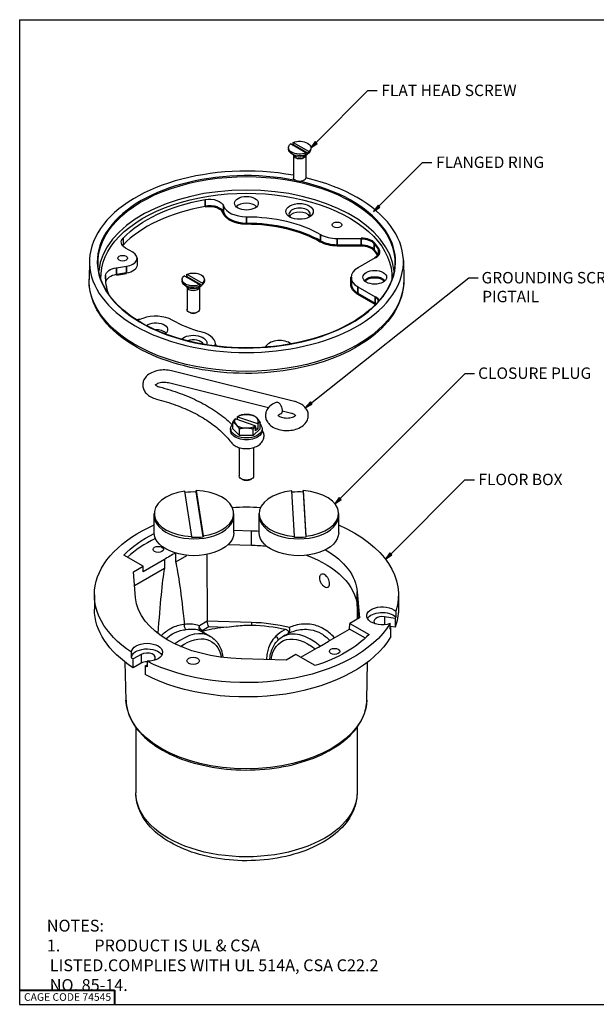
# Paper-space layout 'Sheet 1' of a CAD drawing. Units: inches. Extents: x 0.1 to 16.4, y 0 to 10.4.
# Drawn here: x 0.1 to 6.1, y 0 to 10.4 of the extents above; entities that cross this region are included whole.
import ezdxf

# ---------------------------------------------------------------- set-up
doc = ezdxf.new("R2010")
doc.units = ezdxf.units.IN
doc.header["$MEASUREMENT"] = 0
for name, color, linetype, lineweight in [('Border (ANSI)', 7, 'Continuous', 25), ('Symbol (ANSI)', 7, 'Continuous', 25), ('Visible (ANSI)', 7, 'Continuous', 50), ('Visible Narrow (ANSI)', 7, 'Continuous', 35)]:
    doc.layers.add(name, color=color, linetype=linetype, lineweight=lineweight)
doc.styles.get("Standard").update_dxf_attribs({"font": 'tahoma.ttf'})

psp = doc.layouts.new('Sheet 1')

# ---------------------------------------------------------------- linework, layer by layer
at = {"layer": 'Border (ANSI)'}
for p, q in [((0.064, 10.365), (16.419, 10.365)), ((0.064, 10.365), (0.064, 0.01)), ((0.064, 0.01), (16.419, 0.01))]:
    psp.add_line(p, q, dxfattribs=at)
at = {"layer": 'Border (ANSI)', "lineweight": 40}
for p, q in [((0.064, 0.16), (1.064, 0.16)), ((1.064, 0.16), (1.064, 0.01))]:
    psp.add_line(p, q, dxfattribs=at)
at = {"layer": 'Symbol (ANSI)', "lineweight": 25}
for p, q in [((3.184, 9.074), (3.729, 9.62)), ((3.729, 9.62), (3.828, 9.62)), ((3.173, 9.085), (3.128, 9.019)), ((3.184, 9.074), (3.128, 9.019)), ((3.128, 9.019), (3.194, 9.064)), ((3.194, 9.064), (3.173, 9.085)), ((3.846, 8.404), (4.305, 8.863)), ((4.305, 8.863), (4.404, 8.863)), ((3.836, 8.414), (3.79, 8.348)), ((3.846, 8.404), (3.79, 8.348)), ((3.79, 8.348), (3.857, 8.394)), ((3.857, 8.394), (3.836, 8.414)), ((3.071, 6.285), (4.791, 7.65)), ((4.791, 7.65), (4.889, 7.65)), ((3.439, 5.33), (4.755, 6.646)), ((4.755, 6.646), (4.853, 6.646)), ((3.124, 6.346), (3.071, 6.285)), ((3.133, 6.334), (3.071, 6.285)), ((3.071, 6.285), (3.142, 6.323)), ((3.142, 6.323), (3.124, 6.346)), ((3.97, 4.746), (4.751, 5.527)), ((4.751, 5.527), (4.85, 5.527)), ((3.428, 5.34), (3.383, 5.274)), ((3.439, 5.33), (3.383, 5.274)), ((3.383, 5.274), (3.449, 5.319)), ((3.449, 5.319), (3.428, 5.34)), ((3.96, 4.757), (3.914, 4.691)), ((3.97, 4.746), (3.914, 4.691)), ((3.914, 4.691), (3.98, 4.736)), ((3.98, 4.736), (3.96, 4.757))]:
    psp.add_line(p, q, dxfattribs=at)
at = {"layer": 'Symbol (ANSI)', "linetype": 'Continuous', "lineweight": 25}
for points in [[(3.159, 9.064), (3.194, 9.064), (3.128, 9.019)], [(3.173, 9.085), (3.194, 9.064), (3.159, 9.064)], [(3.821, 8.394), (3.857, 8.394), (3.79, 8.348)], [(3.836, 8.414), (3.857, 8.394), (3.821, 8.394)], [(3.107, 6.327), (3.142, 6.323), (3.071, 6.285)], [(3.124, 6.346), (3.142, 6.323), (3.107, 6.327)], [(3.414, 5.319), (3.449, 5.319), (3.383, 5.274)], [(3.428, 5.34), (3.449, 5.319), (3.414, 5.319)], [(3.945, 4.736), (3.98, 4.736), (3.914, 4.691)], [(3.96, 4.757), (3.98, 4.736), (3.945, 4.736)]]:
    psp.add_solid(points, dxfattribs=at)
at = {"layer": 'Visible (ANSI)', "lineweight": 25}
for p, q in [((2.894, 9.019), (2.894, 9.002)), ((3.078, 8.964), (2.916, 9.058)), ((2.944, 9.057), (2.944, 9.075)), ((2.944, 9.075), (3.106, 8.981)), ((3.101, 8.959), (2.949, 9.047)), ((3.128, 9.019), (3.128, 9.002)), ((2.952, 8.937), (2.919, 8.961)), ((2.945, 8.941), (2.945, 8.703)), ((3.071, 8.937), (3.097, 8.956)), ((3.077, 8.941), (3.077, 8.703)), ((3.078, 8.947), (3.078, 8.964)), ((3.106, 8.981), (3.106, 8.963)), ((2.984, 8.668), (2.976, 8.671)), ((3.038, 8.668), (3.046, 8.671)), ((3.405, 8.065), (3.659, 8.065)), ((1.255, 7.92), (1.178, 7.964)), ((0.799, 7.831), (0.795, 7.634)), ((1.082, 7.756), (1.187, 7.773)), ((1.3, 7.857), (1.3, 7.784)), ((3.805, 7.861), (3.625, 7.757)), ((4.103, 7.831), (4.107, 7.634)), ((1.959, 7.578), (1.796, 7.672)), ((1.824, 7.671), (1.824, 7.688)), ((1.824, 7.688), (1.987, 7.594)), ((1.774, 7.633), (1.774, 7.616)), ((1.832, 7.55), (1.799, 7.574)), ((1.981, 7.573), (1.829, 7.661)), ((1.951, 7.55), (1.978, 7.57)), ((1.959, 7.561), (1.959, 7.578)), ((1.987, 7.594), (1.987, 7.577)), ((2.008, 7.633), (2.008, 7.616)), ((1.826, 7.555), (1.826, 7.317)), ((1.957, 7.555), (1.957, 7.317)), ((3.625, 7.555), (3.805, 7.451)), ((1.864, 7.282), (1.856, 7.285)), ((1.919, 7.282), (1.927, 7.285)), ((2.924, 6.956), (2.908, 6.965)), ((2.654, 6.926), (2.652, 6.921)), ((2.956, 6.351), (1.664, 6.672)), ((2.682, 6.284), (1.632, 6.545)), ((2.924, 6.224), (2.828, 6.248)), ((2.307, 6.064), (2.307, 6.133)), ((2.544, 6.094), (2.334, 6.166)), ((2.356, 6.158), (2.356, 6.189)), ((2.358, 6.19), (2.569, 6.117)), ((2.571, 6.116), (2.571, 6.064)), ((2.595, 6.062), (2.595, 6.131)), ((2.286, 6.063), (2.286, 6.043)), ((2.378, 5.992), (2.307, 6.064)), ((2.378, 5.992), (2.378, 6.061)), ((2.595, 6.062), (2.522, 5.991)), ((2.522, 5.991), (2.522, 6.06)), ((2.546, 6.041), (2.546, 6.092)), ((2.571, 6.064), (2.546, 6.073)), ((2.571, 6.064), (2.546, 6.041)), ((2.617, 6.063), (2.617, 6.043)), ((2.522, 5.991), (2.378, 5.992)), ((2.375, 5.866), (2.375, 5.567)), ((2.527, 5.866), (2.527, 5.567)), ((2.409, 5.529), (2.397, 5.536)), ((2.493, 5.529), (2.505, 5.536)), ((1.877, 4.931), (1.802, 5.408)), ((1.921, 5.414), (1.997, 4.937)), ((1.921, 5.401), (1.921, 5.414)), ((1.997, 4.925), (1.921, 5.401)), ((2.957, 4.932), (2.929, 5.41)), ((3.049, 5.4), (3.049, 5.413)), ((3.049, 5.413), (3.077, 4.934)), ((3.049, 5.4), (3.077, 4.922)), ((1.48, 5.148), (1.48, 5.172)), ((1.48, 4.97), (1.48, 5.148)), ((2.318, 5.148), (2.318, 5.172)), ((2.318, 4.97), (2.318, 5.148)), ((2.584, 5.148), (2.584, 5.172)), ((2.584, 4.97), (2.584, 5.148)), ((3.422, 5.148), (3.422, 5.172)), ((3.422, 4.97), (3.422, 5.148)), ((2.318, 4.995), (2.505, 4.99)), ((1.877, 4.919), (1.877, 4.931)), ((1.997, 4.937), (1.997, 4.925)), ((2.957, 4.92), (2.957, 4.932)), ((3.077, 4.934), (3.077, 4.922)), ((1.364, 4.617), (1.161, 4.735)), ((1.587, 4.687), (1.365, 4.559)), ((1.587, 4.687), (1.587, 4.596)), ((1.708, 4.665), (1.708, 4.755)), ((1.708, 4.665), (1.823, 4.732)), ((2.033, 4.741), (2.039, 4.038)), ((1.263, 4.559), (1.364, 4.617)), ((1.284, 4.286), (1.263, 4.559)), ((1.274, 4.415), (1.587, 4.596)), ((1.365, 4.559), (1.364, 4.617)), ((0.851, 4.317), (0.851, 4.166)), ((3.618, 4.348), (3.64, 4.075)), ((4.051, 4.317), (4.051, 4.166)), ((3.618, 4.197), (3.628, 4.068)), ((4.023, 4.143), (4.023, 4.084)), ((3.64, 4.075), (3.538, 4.016)), ((4.017, 4.068), (3.904, 4.086)), ((4.017, 4.068), (4.017, 3.977)), ((3.315, 3.829), (3.537, 3.957)), ((3.537, 3.957), (3.538, 4.016)), ((3.703, 3.861), (3.537, 3.957)), ((3.538, 4.016), (3.742, 3.898)), ((3.963, 3.955), (3.963, 4.013)), ((4.017, 3.977), (3.963, 3.985)), ((3.963, 3.971), (3.972, 3.97)), ((3.972, 3.879), (3.972, 3.97)), ((2.003, 3.919), (2.072, 3.879)), ((2.86, 3.893), (2.83, 3.876)), ((2.886, 3.907), (2.894, 3.912)), ((3.023, 3.66), (3.195, 3.759)), ((1.241, 3.654), (1.241, 3.713)), ((1.342, 3.69), (1.259, 3.642)), ((1.259, 3.55), (1.259, 3.642)), ((2.87, 3.63), (2.398, 3.643)), ((2.972, 3.689), (2.87, 3.63)), ((3.176, 3.572), (2.972, 3.689)), ((1.184, 3.21), (1.175, 3.609)), ((1.342, 3.598), (1.259, 3.55)), ((1.384, 3.57), (1.405, 3.582)), ((1.384, 3.57), (1.384, 3.478)), ((1.405, 3.618), (1.405, 3.559)), ((3.719, 3.21), (3.727, 3.609)), ((1.287, 2.923), (1.287, 2.233)), ((3.615, 2.923), (3.615, 2.233))]:
    psp.add_line(p, q, dxfattribs=at)
at = {"layer": 'Visible (ANSI)'}
for p, q in [((3.659, 7.992), (3.405, 7.992)), ((1.187, 7.7), (1.082, 7.683)), ((3.553, 7.656), (3.553, 7.583)), ((3.805, 7.377), (3.625, 7.481)), ((2.126, 6.95), (2.126, 6.934))]:
    psp.add_line(p, q, dxfattribs=at)
at = {"layer": 'Visible (ANSI)', "lineweight": 25, "extrusion": (0, 0, -1)}
for centre, major_axis, ratio, start_param, end_param in [((3.011, 9.019), (-0.117, 0), 0.57735, 4.097334, 6.89824), ((3.011, 8.995), (0.109, 0), 0.57735, 4.016681, 4.108961), ((3.011, 9.019), (0.117, 0), 0.57735, 4.097334, 6.89824), ((3.011, 9.002), (-0.117, 0), 0.57735, 4.097334, 6.283185), ((3.011, 8.995), (-0.109, 0), 0.57735, 3.745021, 4.108961), ((3.011, 9.002), (0.117, 0), 0.57735, 0, 0.615055), ((3.011, 8.703), (0.0656, 0), 0.57735, 0, 3.141593), ((2.451, 8.435), (-0.125, 0), 0.57735, 5.497787, 11.780972), ((2.451, 7.656), (1.482, 0), 0.57735, 3.64445, 4.414885), ((2.061, 8.39), (0.152, 0), 0.57735, 4.414885, 6.085663), ((3.011, 8.349), (-0.144, 0), 0.57735, 5.497787, 11.780972), ((2.451, 7.656), (1.104, 0), 0.57735, 4.712389, 5.497787), ((3.405, 8.207), (-0.052, 0), 0.57735, 5.497787, 11.780972), ((1.286, 8.026), (-0.152, 0), 0.57735, 5.497787, 6.786042), ((1.148, 7.857), (-0.052, 0), 0.57735, 5.497787, 11.780972), ((1.148, 7.784), (0.152, 0), 0.57735, 0, 1.308997), ((2.451, 7.656), (-1.482, 0), 0.57735, 6.074251, 6.303927), ((1.121, 7.672), (-0.152, 0), 0.57735, 0.020742, 1.308997), ((1.891, 7.633), (-0.117, 0), 0.57735, 4.097334, 6.89824), ((1.891, 7.633), (0.117, 0), 0.57735, 4.097334, 6.89824), ((3.801, 7.656), (-0.125, 0), 0.57735, 5.497787, 11.780972), ((1.891, 7.616), (-0.117, 0), 0.57735, 4.097334, 6.283185), ((1.891, 7.609), (0.109, 0), 0.57735, 4.016681, 4.108961), ((1.891, 7.609), (-0.109, 0), 0.57735, 3.745021, 4.108961), ((1.891, 7.616), (0.117, 0), 0.57735, 0, 0.615055), ((1.891, 7.317), (0.0656, 0), 0.57735, 0, 3.141593), ((1.276, 7.296), (-0.152, 0), 0.57735, 4.124513, 4.590019), ((1.497, 7.105), (0.125, 0), 0.57735, 3.802742, 6.938386), ((2.451, 7.656), (-1.104, 0), 0.57735, 5.148721, 5.497787), ((1.891, 6.963), (0.144, 0), 0.57735, 3.675286, 6.472271), ((2.793, 6.282), (-0.0219, 0.0618), 0.427695, 0, 3.141593), ((2.451, 6.063), (0.166, 0), 0.57735, 5.767895, 9.940068), ((2.451, 6.043), (0.166, 0), 0.57735, 0, 3.141593), ((2.451, 5.567), (0.076, 0), 0.57735, 0, 3.141593), ((1.899, 5.16), (0.419, 0), 0.57735, 4.482487, 4.765346), ((3.003, 5.16), (0.419, 0), 0.57735, 4.53722, 4.82304), ((2.451, 4.317), (1.6, 0), 0.57735, 4.61964, 4.805138), ((2.451, 4.317), (-1.6, 0), 0.57735, 5.570446, 7.202016), ((2.451, 4.317), (1.168, 0), 0.57735, 4.758331, 4.826679), ((2.451, 4.317), (1.6, 0), 0.57735, 5.364355, 6.472326), ((2.451, 4.317), (1.48, 0), 0.57735, 3.653317, 3.997165), ((1.899, 4.97), (0.419, 0), 0.57735, 0, 3.141593), ((1.899, 5.16), (-0.419, 0), 0.57735, 4.477824, 4.765346), ((3.003, 4.97), (0.419, 0), 0.57735, 0, 3.141593), ((3.003, 5.16), (-0.419, 0), 0.57735, 4.535517, 4.82304), ((1.523, 4.794), (-0.0552, 0), 0.57735, 3.926991, 10.210176), ((2.451, 4.166), (1.168, 0), 0.57735, 4.758331, 4.893803), ((2.451, 4.317), (1.168, 0), 0.57735, 5.505087, 6.237243), ((2.451, 4.166), (1.168, 0), 0.57735, 5.286239, 6.237243), ((2.451, 4.317), (-1.168, 0), 0.57735, 4.758331, 6.237243), ((2.451, 4.166), (-1.6, 0), 0.57735, 5.552815, 6.283185), ((3.881, 4.096), (-0.164, 0), 0.57735, 4.190403, 8.899567), ((2.451, 4.166), (1.6, 0), 0.57735, 0, 0.206772), ((2.055, 4.016), (-0.0102, 0.0401), 0.300875, 3.84228, 5.395624), ((3.881, 4.037), (-0.164, 0), 0.57735, 0.315653, 2.616381), ((2.451, 4.258), (1.6, 0), 0.57735, 0.18914, 0.206772), ((2.451, 4.317), (1.6, 0), 0.57735, 0.334459, 2.283535), ((2.451, 3.341), (1.14, 0), 0.57735, 4.758331, 5.081995), ((2.451, 4.258), (1.6, 0), 0.57735, 0.316827, 0.334459), ((2.451, 4.166), (1.6, 0), 0.57735, 0.316827, 2.301167), ((2.451, 4.317), (-1.48, 0), 0.57735, 3.653317, 4.200665), ((1.405, 3.712), (-0.164, 0), 0.57735, 0.001612, 4.710777), ((1.405, 3.654), (-0.164, 0), 0.57735, 0.001612, 2.82594), ((3.379, 3.722), (-0.0552, 0), 0.57735, 3.926991, 10.210176), ((2.451, 4.258), (-1.6, 0), 0.57735, 5.552815, 5.570446), ((1.891, 3.623), (-0.0656, 0), 0.57735, 3.926991, 10.210176), ((2.451, 4.258), (-1.6, 0), 0.57735, 5.425128, 5.442759)]:
    psp.add_ellipse(centre, major_axis=major_axis, ratio=ratio, start_param=start_param, end_param=end_param, dxfattribs=at)
at = {"layer": 'Visible (ANSI)', "lineweight": 25}
for centre, major_axis, ratio, start_param, end_param in [((2.451, 7.819), (-1.652, 0), 0.57735, 4.408531, 10.607287), ((3.011, 8.693), (0.0507, 0), 0.57735, 4.142091, 5.282687), ((2.451, 7.583), (-1.482, 0), 0.57735, 5.009893, 5.780328), ((2.451, 8.435), (-0.246, 0), 0.57735, 0.197523, 1.570796), ((2.451, 8.362), (-0.125, 0), 0.57735, 3.674067, 5.750711), ((3.011, 8.319), (0.112, 0), 0.57735, 5.791755, 9.916209), ((3.011, 8.276), (0.112, 0), 0.57735, 0.342859, 2.798734), ((3.405, 8.207), (0.246, 0), 0.57735, 3.926991, 4.712389), ((1.286, 7.953), (-0.152, 0), 0.57735, 5.780328, 5.85324), ((1.148, 7.857), (0.152, 0), 0.57735, 4.974188, 7.068583), ((1.121, 7.599), (-0.152, 0), 0.57735, 4.974188, 6.133894), ((3.801, 7.656), (-0.248, 0), 0.57735, 5.497787, 7.068583), ((1.497, 7.105), (-0.246, 0), 0.57735, 3.926991, 5.300265), ((1.891, 7.306), (0.0507, 0), 0.57735, 4.142091, 5.282687), ((1.497, 7.032), (-0.125, 0), 0.57735, 3.674067, 4.752032), ((1.881, 6.95), (0.246, 0), 0.57735, 6.172175, 7.417649), ((1.891, 6.933), (0.112, 0), 0.57735, 0.312315, 2.128789), ((2.8, 6.903), (-0.152, 0), 0.57735, 3.926991, 6.021386), ((2.451, 6.142), (-0.125, 0), 0.57735, 4.7007, 5.554384), ((2.451, 6.142), (-0.125, 0), 0.57735, 3.653502, 4.7007), ((2.451, 6.142), (-0.125, 0), 0.57735, 5.94141, 6.795095), ((2.451, 6.142), (0.125, 0), 0.57735, 5.94141, 6.795095), ((2.451, 6.142), (0.125, 0), 0.57735, 3.653502, 4.7007), ((2.451, 6.142), (0.125, 0), 0.57735, 4.7007, 5.554384), ((2.451, 5.553), (0.0593, 0), 0.57735, 3.926996, 5.497782), ((1.899, 5.172), (-0.419, 0), 0.57735, 4.946954, 7.801024), ((1.899, 5.172), (0.419, 0), 0.57735, 4.946954, 7.801024), ((3.003, 5.172), (-0.419, 0), 0.57735, 4.889261, 7.743331), ((3.003, 5.172), (0.419, 0), 0.57735, 4.889261, 7.743331), ((1.899, 5.148), (-0.419, 0), 0.57735, 0, 3.141593), ((3.003, 5.148), (-0.419, 0), 0.57735, 0, 3.141593), ((2.451, 4.258), (-1.479, 0), 0.57735, 5.416398, 5.721457), ((2.451, 4.258), (-1.14, 0), 0.57735, 5.425747, 5.572732), ((2.451, -49.01), (0.799, -53.793), 0.015111, 2.971162, 3.075076), ((2.451, -49.01), (0.799, -53.793), 0.015111, 3.224964, 3.321803), ((3.881, 4.037), (-0.088, 0), 0.57735, 4.45059, 6.795451), ((2.451, 3.33), (-1.14, 0), 0.57735, 4.893198, 5.121543), ((2.451, 4.258), (1.14, 0), 0.57735, 5.422843, 5.572732), ((1.405, 3.654), (0.088, 0), 0.57735, 5.770919, 8.63938), ((1.405, 3.562), (-0.088, 0), 0.57735, 4.709384, 5.497787)]:
    psp.add_ellipse(centre, major_axis=major_axis, ratio=ratio, start_param=start_param, end_param=end_param, dxfattribs=at)
at = {"layer": 'Visible (ANSI)'}
for centre, major_axis, start_param, end_param in [((2.061, 8.317), (0.152, 0), 0.197523, 1.8683), ((2.451, 7.583), (-1.104, 0), 3.926991, 4.712389), ((3.659, 7.904), (-0.152, 0), 3.573474, 4.712389), ((2.451, 7.583), (1.482, 0), 0.363385, 0.431881), ((3.801, 7.583), (-0.125, 0), 3.674067, 5.750711), ((3.698, 7.315), (-0.152, 0), 3.854474, 3.926991)]:
    psp.add_ellipse(centre, major_axis=major_axis, ratio=0.57735, start_param=start_param, end_param=end_param, dxfattribs=at)
at = {"layer": 'Visible (ANSI)', "extrusion": (0, 0, -1)}
for centre, major_axis, start_param, end_param in [((2.451, 8.362), (-0.246, 0), 4.712389, 6.085663), ((3.405, 8.134), (-0.246, 0), 4.712389, 5.497787), ((3.659, 7.977), (0.152, 0), 4.712389, 5.851304), ((2.451, 7.656), (1.482, 0), 5.851304, 5.927682), ((3.698, 7.923), (0.152, 0), 5.927682, 7.068583), ((3.801, 7.583), (-0.248, 0), 5.497787, 6.283185), ((3.698, 7.389), (0.152, 0), 5.497787, 6.054251)]:
    psp.add_ellipse(centre, major_axis=major_axis, ratio=0.57735, start_param=start_param, end_param=end_param, dxfattribs=at)
at = {"layer": 'Visible (ANSI)', "lineweight": 25}
for points, weights in [([(2.949, 9.047), (2.946, 9.052), (2.944, 9.057)], [1, 1.00055065185, 1]), ([(3.073, 8.943), (3.076, 8.945), (3.078, 8.947)], [1, 1.00055065182, 1]), ([(3.106, 8.963), (3.104, 8.961), (3.101, 8.959)], [1, 1.00055065182, 1]), ([(1.829, 7.661), (1.827, 7.666), (1.824, 7.671)], [1, 1.00055065182, 1]), ([(1.953, 7.557), (1.956, 7.559), (1.959, 7.561)], [1, 1.00055065185, 1]), ([(1.987, 7.577), (1.984, 7.575), (1.981, 7.573)], [1, 1.0005506518, 1]), ([(2.381, 6.205), (2.419, 6.214), (2.453, 6.214)], [1, 1.0379548493, 1]), ([(2.453, 6.214), (2.486, 6.213), (2.525, 6.204)], [1, 1.0379548493, 1]), ([(2.307, 6.133), (2.32, 6.152), (2.332, 6.165)], [1, 1.02478058294, 1.0172028611]), ([(2.342, 6.106), (2.326, 6.123), (2.307, 6.133)], [1, 1.0379548493, 1]), ([(2.332, 6.165), (2.333, 6.166), (2.334, 6.166)], [1.00059053028, 1.00033799908, 1]), ([(2.356, 6.189), (2.368, 6.198), (2.381, 6.205)], [1.0172028611, 1.02478058294, 1]), ([(2.358, 6.19), (2.357, 6.189), (2.356, 6.189)], [1, 1.00033799908, 1.00059053028]), ([(2.525, 6.204), (2.544, 6.194), (2.56, 6.177)], [1, 1.0379548493, 1]), ([(2.56, 6.177), (2.576, 6.16), (2.595, 6.131)], [1, 1.0379548493, 1]), ([(2.571, 6.116), (2.57, 6.117), (2.569, 6.117)], [1.00059053028, 1.00033799908, 1]), ([(2.595, 6.131), (2.582, 6.125), (2.571, 6.116)], [1, 1.02478058294, 1.0172028611]), ([(2.378, 6.061), (2.359, 6.089), (2.342, 6.106)], [1, 1.0379548493, 1]), ([(2.45, 6.069), (2.416, 6.07), (2.378, 6.061)], [1, 1.0379548493, 1]), ([(2.522, 6.06), (2.483, 6.069), (2.45, 6.069)], [1, 1.0379548493, 1]), ([(2.546, 6.092), (2.535, 6.079), (2.522, 6.06)], [1.0172028611, 1.02478058294, 1]), ([(2.544, 6.094), (2.545, 6.093), (2.546, 6.092)], [1, 1.00033799908, 1.00059053028])]:
    psp.add_rational_spline(points, weights, degree=2, dxfattribs=at)
for points, knots in [([(4.013, 7.791), (4.009, 7.694), (3.977, 7.599), (3.864, 7.418), (3.782, 7.333), (3.576, 7.182), (3.452, 7.116), (3.174, 7.01), (3.02, 6.97), (2.698, 6.92), (2.531, 6.91), (2.198, 6.921), (2.033, 6.942), (1.723, 7.012), (1.578, 7.062), (1.322, 7.184), (1.212, 7.258), (1.036, 7.42), (0.972, 7.509), (0.907, 7.664), (0.892, 7.727), (0.89, 7.791)], [0.810093, 0.810093, 0.810093, 0.810093, 1.133391, 1.133391, 1.454019, 1.454019, 1.77322, 1.77322, 2.092405, 2.092405, 2.411733, 2.411733, 2.731103, 2.731103, 3.050389, 3.050389, 3.369529, 3.369529, 3.688957, 3.688957, 3.902296, 3.902296, 3.902296, 3.902296]), ([(4.107, 7.634), (4.109, 7.532), (4.084, 7.43), (3.983, 7.234), (3.905, 7.141), (3.703, 6.972), (3.578, 6.897), (3.292, 6.773), (3.133, 6.725), (2.796, 6.661), (2.619, 6.645), (2.266, 6.646), (2.09, 6.663), (1.755, 6.729), (1.596, 6.778), (1.313, 6.903), (1.188, 6.98), (0.985, 7.153), (0.907, 7.25), (0.815, 7.444), (0.793, 7.539), (0.795, 7.634)], [0.773055, 0.773055, 0.773055, 0.773055, 1.075803, 1.075803, 1.388985, 1.388985, 1.712682, 1.712682, 2.037506, 2.037506, 2.361506, 2.361506, 2.68515, 2.68515, 3.009173, 3.009173, 3.334015, 3.334015, 3.657559, 3.657559, 3.939334, 3.939334, 3.939334, 3.939334]), ([(1.664, 6.672), (1.641, 6.678), (1.616, 6.681), (1.568, 6.682), (1.544, 6.68), (1.497, 6.671), (1.474, 6.663), (1.433, 6.643), (1.413, 6.63), (1.384, 6.599), (1.372, 6.582), (1.361, 6.547), (1.358, 6.531), (1.361, 6.5), (1.365, 6.485), (1.378, 6.457), (1.387, 6.444), (1.412, 6.419), (1.428, 6.407), (1.463, 6.388), (1.483, 6.381), (1.504, 6.375)], [4.220759, 4.220759, 4.220759, 4.220759, 4.590327, 4.590327, 4.955232, 4.955232, 5.323432, 5.323432, 5.692516, 5.692516, 6.004066, 6.004066, 6.2392, 6.2392, 6.458751, 6.458751, 6.706855, 6.706855, 7.019612, 7.019612, 7.352081, 7.352081, 7.352081, 7.352081]), ([(1.49, 6.527), (1.49, 6.527), (1.49, 6.527), (1.491, 6.526), (1.492, 6.524), (1.499, 6.518), (1.503, 6.516), (1.514, 6.51), (1.52, 6.507), (1.531, 6.504), (1.533, 6.503), (1.536, 6.503)], [6.4729009, 6.4729009, 6.4729009, 6.4729009, 6.5669541, 6.5669541, 6.8166146, 6.8166146, 7.0374403, 7.0374403, 7.2692149, 7.2692149, 7.3520809, 7.3520809, 7.3520809, 7.3520809]), ([(1.632, 6.545), (1.623, 6.547), (1.613, 6.549), (1.593, 6.55), (1.582, 6.551), (1.561, 6.549), (1.551, 6.548), (1.532, 6.544), (1.523, 6.541), (1.51, 6.535), (1.504, 6.532), (1.497, 6.527), (1.494, 6.525), (1.493, 6.524)], [4.220759, 4.220759, 4.220759, 4.220759, 4.473531, 4.473531, 4.735283, 4.735283, 4.997778, 4.997778, 5.252249, 5.252249, 5.491435, 5.491435, 5.666397, 5.666397, 5.666397, 5.666397]), ([(1.536, 6.503), (1.611, 6.483), (1.683, 6.461), (1.822, 6.41), (1.888, 6.382), (2.013, 6.319), (2.072, 6.285), (2.18, 6.212), (2.23, 6.173), (2.284, 6.123), (2.293, 6.114), (2.302, 6.105)], [2.072697, 2.072697, 2.072697, 2.072697, 2.2217549, 2.2217549, 2.3708128, 2.3708128, 2.5198707, 2.5198707, 2.6689286, 2.6689286, 2.7004054, 2.7004054, 2.7004054, 2.7004054]), ([(1.504, 6.375), (1.574, 6.357), (1.643, 6.336), (1.773, 6.289), (1.834, 6.262), (1.95, 6.205), (2.003, 6.173), (2.102, 6.107), (2.146, 6.072), (2.225, 5.999), (2.26, 5.961), (2.289, 5.922)], [2.072697, 2.072697, 2.072697, 2.072697, 2.2217549, 2.2217549, 2.3708128, 2.3708128, 2.5198707, 2.5198707, 2.6689286, 2.6689286, 2.8179865, 2.8179865, 2.8179865, 2.8179865]), ([(2.771, 6.343), (2.749, 6.335), (2.728, 6.325), (2.693, 6.298), (2.677, 6.282), (2.659, 6.247), (2.653, 6.23), (2.651, 6.197), (2.652, 6.182), (2.661, 6.153), (2.669, 6.139), (2.688, 6.113), (2.702, 6.1), (2.734, 6.078), (2.754, 6.068), (2.798, 6.053), (2.822, 6.049), (2.87, 6.044), (2.894, 6.044), (2.942, 6.05), (2.965, 6.056), (3.009, 6.072), (3.03, 6.083), (3.064, 6.111), (3.079, 6.127), (3.097, 6.162), (3.102, 6.179), (3.103, 6.211), (3.101, 6.227), (3.092, 6.256), (3.084, 6.269), (3.063, 6.296), (3.05, 6.308), (3.016, 6.33), (2.996, 6.339), (2.968, 6.348), (2.962, 6.35), (2.956, 6.351)], [5.177942, 5.177942, 5.177942, 5.177942, 5.549286, 5.549286, 5.893959, 5.893959, 6.151636, 6.151636, 6.371342, 6.371342, 6.603407, 6.603407, 6.887808, 6.887808, 7.239705, 7.239705, 7.610926, 7.610926, 7.976621, 7.976621, 8.342923, 8.342923, 8.714295, 8.714295, 9.054411, 9.054411, 9.307671, 9.307671, 9.526881, 9.526881, 9.76112, 9.76112, 10.049971, 10.049971, 10.404909, 10.404909, 10.503944, 10.503944, 10.503944, 10.503944]), ([(2.815, 6.22), (2.808, 6.217), (2.801, 6.214), (2.791, 6.208), (2.788, 6.205), (2.785, 6.203), (2.785, 6.203), (2.785, 6.203)], [5.1779425, 5.1779425, 5.1779425, 5.1779425, 5.4221768, 5.4221768, 5.6496369, 5.6496369, 5.6663975, 5.6663975, 5.6663975, 5.6663975]), ([(2.969, 6.203), (2.969, 6.203), (2.968, 6.204), (2.966, 6.206), (2.962, 6.209), (2.952, 6.214), (2.946, 6.217), (2.935, 6.221), (2.93, 6.223), (2.924, 6.224)], [9.8700204, 9.8700204, 9.8700204, 9.8700204, 9.9064146, 9.9064146, 10.127462, 10.127462, 10.3557647, 10.3557647, 10.5039442, 10.5039442, 10.5039442, 10.5039442]), ([(2.782, 6.207), (2.782, 6.207), (2.782, 6.206), (2.783, 6.205), (2.785, 6.203), (2.791, 6.198), (2.795, 6.195), (2.806, 6.19), (2.812, 6.187), (2.828, 6.182), (2.837, 6.18), (2.857, 6.177), (2.867, 6.176), (2.888, 6.176), (2.899, 6.177), (2.919, 6.18), (2.928, 6.182), (2.944, 6.188), (2.951, 6.191), (2.962, 6.197), (2.965, 6.2), (2.97, 6.204), (2.972, 6.206), (2.972, 6.206), (2.972, 6.207), (2.972, 6.207)], [6.472901, 6.472901, 6.472901, 6.472901, 6.562948, 6.562948, 6.813959, 6.813959, 7.034755, 7.034755, 7.266344, 7.266344, 7.513715, 7.513715, 7.772826, 7.772826, 8.036075, 8.036075, 8.29474, 8.29474, 8.540573, 8.540573, 8.769527, 8.769527, 8.99053, 8.99053, 9.063517, 9.063517, 9.063517, 9.063517]), ([(2.289, 5.922), (2.298, 5.91), (2.309, 5.9), (2.335, 5.881), (2.352, 5.873), (2.388, 5.861), (2.408, 5.857), (2.448, 5.854), (2.468, 5.854), (2.507, 5.86), (2.526, 5.864), (2.563, 5.879), (2.58, 5.889), (2.608, 5.914), (2.619, 5.928), (2.633, 5.958), (2.636, 5.972), (2.637, 5.999), (2.635, 6.012), (2.628, 6.034), (2.623, 6.044), (2.617, 6.052)], [0.323606, 0.323606, 0.323606, 0.323606, 0.600085, 0.600085, 0.95269, 0.95269, 1.336187, 1.336187, 1.714553, 1.714553, 2.09401, 2.09401, 2.476428, 2.476428, 2.802982, 2.802982, 3.039557, 3.039557, 3.249262, 3.249262, 3.433592, 3.433592, 3.433592, 3.433592]), ([(3.219, 4.495), (3.219, 4.503), (3.221, 4.511), (3.227, 4.523), (3.231, 4.528), (3.241, 4.534), (3.248, 4.535), (3.261, 4.534), (3.269, 4.532), (3.282, 4.524), (3.289, 4.518), (3.302, 4.504), (3.308, 4.496), (3.317, 4.479), (3.32, 4.469), (3.325, 4.45), (3.327, 4.441), (3.326, 4.425), (3.325, 4.418), (3.319, 4.406), (3.315, 4.401), (3.306, 4.396), (3.3, 4.395), (3.287, 4.396), (3.28, 4.399), (3.267, 4.407), (3.259, 4.412), (3.246, 4.426), (3.24, 4.434), (3.23, 4.451), (3.226, 4.46), (3.22, 4.478), (3.219, 4.487), (3.219, 4.495)], [0, 0, 0, 0, 0.091029, 0.091029, 0.182058, 0.182058, 0.27307, 0.27307, 0.364081, 0.364081, 0.455093, 0.455093, 0.546105, 0.546105, 0.637134, 0.637134, 0.728162, 0.728162, 0.81899, 0.81899, 0.909818, 0.909818, 1.000666, 1.000666, 1.091515, 1.091515, 1.182363, 1.182363, 1.273212, 1.273212, 1.364039, 1.364039, 1.454867, 1.454867, 1.454867, 1.454867]), ([(1.818, 3.951), (1.818, 3.951), (1.818, 3.951), (1.815, 3.954), (1.812, 3.957), (1.807, 3.964), (1.804, 3.969), (1.801, 3.978), (1.8, 3.984), (1.8, 3.994), (1.8, 3.999), (1.801, 4.004)], [-0.0005133, -0.0005133, -0.0005133, -0.0005133, 0, 0, 0.0490983, 0.0490983, 0.0988363, 0.0988363, 0.1483791, 0.1483791, 0.1978329, 0.1978329, 0.1978329, 0.1978329]), ([(1.801, 4.004), (1.801, 4.004), (1.801, 4.004), (1.801, 4.004), (1.801, 4.005), (1.801, 4.005), (1.801, 4.006), (1.801, 4.006)], [0.74522969, 0.74522969, 0.74522969, 0.74522969, 0.74532568, 0.74532568, 0.750716, 0.750716, 0.75632116, 0.75632116, 0.75632116, 0.75632116]), ([(1.972, 3.936), (1.975, 3.934), (1.979, 3.933), (1.987, 3.932), (1.993, 3.933), (1.998, 3.934)], [0.10626904, 0.10626904, 0.10626904, 0.10626904, 0.14662987, 0.14662987, 0.19798017, 0.19798017, 0.19798017, 0.19798017]), ([(2.246, 3.978), (2.278, 3.981), (2.311, 3.985), (2.372, 3.992), (2.399, 3.995), (2.452, 3.998), (2.479, 3.999), (2.504, 3.998)], [4.2061637, 4.2061637, 4.2061637, 4.2061637, 4.500847, 4.500847, 4.7394554, 4.7394554, 4.9780637, 4.9780637, 4.9780637, 4.9780637]), ([(2.863, 3.954), (2.866, 3.954), (2.87, 3.953), (2.876, 3.95), (2.878, 3.948), (2.885, 3.943), (2.888, 3.939), (2.892, 3.931), (2.893, 3.927), (2.894, 3.921), (2.894, 3.92), (2.894, 3.919)], [-0.2655191, -0.2655191, -0.2655191, -0.2655191, -0.2305244, -0.2305244, -0.2001237, -0.2001237, -0.1489803, -0.1489803, -0.0936694, -0.0936694, -0.0728356, -0.0728356, -0.0728356, -0.0728356]), ([(2.9, 3.917), (2.901, 3.918), (2.901, 3.919), (2.904, 3.923), (2.905, 3.927), (2.907, 3.936), (2.907, 3.941), (2.907, 3.947), (2.907, 3.949), (2.907, 3.951)], [0.0322892, 0.0322892, 0.0322892, 0.0322892, 0.0471527, 0.0471527, 0.0944228, 0.0944228, 0.1438282, 0.1438282, 0.1598629, 0.1598629, 0.1598629, 0.1598629]), ([(2.907, 3.951), (2.907, 3.954), (2.907, 3.957), (2.906, 3.965), (2.904, 3.969), (2.903, 3.973), (2.903, 3.973), (2.903, 3.974)], [0.15986285, 0.15986285, 0.15986285, 0.15986285, 0.18956661, 0.18956661, 0.23552576, 0.23552576, 0.23605907, 0.23605907, 0.23605907, 0.23605907]), ([(2.072, 3.879), (2.09, 3.869), (2.107, 3.856), (2.136, 3.827), (2.149, 3.81), (2.171, 3.773), (2.18, 3.753), (2.194, 3.71), (2.199, 3.687), (2.203, 3.661), (2.204, 3.659), (2.204, 3.658)], [0.7853982, 0.7853982, 0.7853982, 0.7853982, 0.9424778, 0.9424778, 1.0995574, 1.0995574, 1.2566371, 1.2566371, 1.4137167, 1.4137167, 1.4255744, 1.4255744, 1.4255744, 1.4255744]), ([(2.696, 3.635), (2.697, 3.643), (2.698, 3.652), (2.703, 3.684), (2.708, 3.706), (2.723, 3.749), (2.732, 3.77), (2.754, 3.807), (2.767, 3.823), (2.796, 3.853), (2.812, 3.866), (2.83, 3.876)], [3.2455643, 3.2455643, 3.2455643, 3.2455643, 3.2986723, 3.2986723, 3.4557519, 3.4557519, 3.6128316, 3.6128316, 3.7699112, 3.7699112, 3.9269908, 3.9269908, 3.9269908, 3.9269908]), ([(2.886, 3.907), (2.889, 3.909), (2.891, 3.91), (2.893, 3.914), (2.894, 3.916), (2.894, 3.918), (2.894, 3.918), (2.894, 3.919)], [0, 0, 0, 0, 0.03374907, 0.03374907, 0.06573346, 0.06573346, 0.06865801, 0.06865801, 0.06865801, 0.06865801]), ([(1.184, 3.21), (1.185, 3.132), (1.208, 3.054), (1.292, 2.905), (1.355, 2.835), (1.516, 2.708), (1.615, 2.652), (1.838, 2.561), (1.962, 2.527), (2.221, 2.482), (2.357, 2.472), (2.627, 2.477), (2.762, 2.492), (3.016, 2.547), (3.135, 2.586), (3.348, 2.685), (3.44, 2.745), (3.589, 2.88), (3.645, 2.955), (3.704, 3.091), (3.718, 3.15), (3.719, 3.21)], [3.939334, 3.939334, 3.939334, 3.939334, 4.244172, 4.244172, 4.559445, 4.559445, 4.882995, 4.882995, 5.207136, 5.207136, 5.53056, 5.53056, 5.853729, 5.853729, 6.177277, 6.177277, 6.501529, 6.501529, 6.824274, 6.824274, 7.056241, 7.056241, 7.056241, 7.056241]), ([(3.615, 2.233), (3.615, 2.161), (3.598, 2.089), (3.529, 1.95), (3.477, 1.884), (3.339, 1.762), (3.252, 1.707), (3.052, 1.616), (2.939, 1.58), (2.702, 1.533), (2.578, 1.521), (2.33, 1.52), (2.206, 1.532), (1.97, 1.578), (1.857, 1.613), (1.655, 1.704), (1.565, 1.76), (1.42, 1.889), (1.363, 1.963), (1.301, 2.104), (1.287, 2.168), (1.287, 2.233)], [5.497787, 5.497787, 5.497787, 5.497787, 5.77434, 5.77434, 6.072583, 6.072583, 6.400562, 6.400562, 6.734608, 6.734608, 7.066499, 7.066499, 7.397287, 7.397287, 7.729145, 7.729145, 8.063168, 8.063168, 8.391224, 8.391224, 8.63938, 8.63938, 8.63938, 8.63938])]:
    psp.add_open_spline(points, degree=3, knots=knots, dxfattribs=at)
for points in [[(1.983, 3.93), (1.979, 3.932), (1.976, 3.934), (1.972, 3.936)], [(1.983, 3.93), (1.99, 3.927), (1.996, 3.923), (2.003, 3.919)], [(2.894, 3.912), (2.897, 3.913), (2.899, 3.915), (2.9, 3.917)]]:
    psp.add_open_spline(points, degree=3, dxfattribs=at)
at = {"layer": 'Visible Narrow (ANSI)'}
for p, q in [((2.017, 8.474), (2.017, 8.401)), ((2.21, 8.407), (2.21, 8.334)), ((2.451, 8.293), (2.451, 8.22)), ((3.232, 8.107), (3.232, 8.033)), ((3.405, 8.065), (3.405, 7.992)), ((3.659, 8.065), (3.659, 7.992)), ((3.797, 8.014), (3.797, 7.941)), ((3.841, 7.954), (3.841, 7.893)), ((1.187, 7.773), (1.187, 7.7)), ((1.082, 7.756), (1.082, 7.683)), ((3.625, 7.555), (3.625, 7.481)), ((3.805, 7.451), (3.805, 7.377))]:
    psp.add_line(p, q, dxfattribs=at)
at = {"layer": 'Visible Narrow (ANSI)', "lineweight": 25}
for p, q in [((1.153, 8.068), (1.153, 7.995)), ((0.969, 7.674), (0.969, 7.638)), ((2.505, 4.84), (2.505, 4.99)), ((2.259, 4.847), (2.505, 4.84)), ((3.618, 4.197), (3.618, 4.348)), ((3.618, 4.197), (3.615, 4.06)), ((2.039, 4.038), (1.956, 3.991)), ((2.504, 4.026), (2.039, 4.038)), ((3.904, 4.086), (3.904, 4.002)), ((1.965, 3.939), (1.972, 3.936)), ((1.984, 3.942), (2.055, 3.983)), ((1.998, 3.934), (1.984, 3.942)), ((2.055, 3.983), (2.246, 3.978)), ((1.342, 3.69), (1.342, 3.598))]:
    psp.add_line(p, q, dxfattribs=at)
for centre, major_axis, ratio, start_param, end_param in [((3.011, 8.942), (-0.0656, 0), 0.57735, 0.021519, 3.120074), ((2.451, 7.819), (-1.57, 0), 0.57735, 4.378278, 10.624824), ((2.451, 7.675), (1.556, 0), 0.57735, 0.052322, 3.08927), ((1.891, 7.555), (-0.0656, 0), 0.57735, 0.021519, 3.120074), ((1.772, 3.36), (0.3, 0.52), 0.57735, 0, 0.957702), ((1.665, 3.421), (-0.311, -0.559), 0.587337, 3.204454, 3.595996), ((1.984, 3.975), (-0.0156, -0.0368), 0.807739, 4.62593, 6.18353), ((1.984, 3.975), (-0.02, -0.0346), 0.57735, 0.071898, 0.785398), ((2.451, 3.362), (-1.151, 0), 0.57735, 4.308976, 4.666447), ((3.13, 3.356), (-0.3, 0.52), 0.57735, 5.264046, 6.283185)]:
    psp.add_ellipse(centre, major_axis=major_axis, ratio=ratio, start_param=start_param, end_param=end_param, dxfattribs=at)
at = {"layer": 'Visible Narrow (ANSI)', "lineweight": 25, "extrusion": (0, 0, -1)}
for centre, major_axis, ratio, start_param, end_param in [((3.011, 8.963), (-0.0754, 0), 0.57735, 3.803571, 5.621207), ((2.451, 7.813), (-1.562, 0), 0.57735, 6.25849, 9.449473), ((2.451, 7.656), (-1.532, 0), 0.57735, 6.261779, 9.446184), ((2.451, 7.623), (1.656, 0), 0.57735, 6.270842, 9.437121), ((1.891, 7.577), (-0.0754, 0), 0.57735, 3.803571, 5.621207), ((1.694, 3.405), (0.291, 0.525), 0.587996, 5.824185, 6.220949), ((1.984, 3.975), (-0.02, 0.0346), 0.57735, 3.926991, 5.480334), ((2.502, 4.004), (-0.0011, -0.04), 0.037499, 4.113865, 4.849549), ((1.801, 3.343), (0.28, 0.485), 0.57735, 5.390939, 6.865593), ((3.102, 3.34), (-0.28, 0.485), 0.57735, 5.648304, 7.253942), ((2.75, 3.86), (0.028, -0.0286), 0.595855, 4.504114, 5.899691), ((2.451, 3.33), (1.111, 0), 0.57735, 5.122377, 5.128412), ((2.451, 3.219), (1.268, 0), 0.57735, 0.012343, 3.12925), ((2.451, 2.233), (1.164, 0), 0.57735, 0, 3.141593)]:
    psp.add_ellipse(centre, major_axis=major_axis, ratio=ratio, start_param=start_param, end_param=end_param, dxfattribs=at)
at = {"layer": 'Visible Narrow (ANSI)', "lineweight": 25}
for points, knots in [([(1.801, 4.006), (1.791, 4.005), (1.781, 4.004), (1.728, 3.994), (1.685, 3.979), (1.645, 3.956), (1.612, 3.937), (1.582, 3.913), (1.554, 3.885)], [-2.862401, -2.862401, -2.862401, -2.862401, -2.745679, -2.745679, -2.227719, -2.227719, -2.227719, -1.802654, -1.802654, -1.802654, -1.802654]), ([(1.602, 3.853), (1.624, 3.874), (1.648, 3.892), (1.673, 3.907), (1.709, 3.928), (1.748, 3.941), (1.798, 3.949), (1.808, 3.951), (1.818, 3.951)], [1.865582, 1.865582, 1.865582, 1.865582, 2.227719, 2.227719, 2.227719, 2.745679, 2.745679, 2.87474, 2.87474, 2.87474, 2.87474]), ([(2.849, 3.947), (2.849, 3.947), (2.849, 3.947), (2.817, 3.928), (2.787, 3.907), (2.761, 3.882)], [-13.5162458, -13.5162458, -13.5162458, -13.5162458, -13.5106521, -13.5106521, -13.0894667, -13.0894667, -13.0894667, -13.0894667]), ([(2.894, 3.912), (2.916, 3.923), (2.938, 3.931), (3.014, 3.954), (3.07, 3.959), (3.164, 3.943), (3.203, 3.93), (3.239, 3.909), (3.271, 3.89), (3.301, 3.865), (3.328, 3.836)], [0.807676, 0.807676, 0.807676, 0.807676, 1.106143, 1.106143, 1.80365, 1.80365, 2.319028, 2.319028, 2.319028, 2.78839, 2.78839, 2.78839, 2.78839]), ([(3.378, 3.865), (3.377, 3.866), (3.376, 3.867), (3.343, 3.904), (3.306, 3.935), (3.267, 3.957), (3.227, 3.98), (3.185, 3.996), (3.082, 4.014), (3.021, 4.01), (2.943, 3.989), (2.922, 3.982), (2.903, 3.974)], [-2.849723, -2.849723, -2.849723, -2.849723, -2.834406, -2.834406, -2.319028, -2.319028, -2.319028, -1.80365, -1.80365, -1.106143, -1.106143, -0.859168, -0.859168, -0.859168, -0.859168]), ([(2.761, 3.882), (2.739, 3.861), (2.72, 3.836), (2.688, 3.776), (2.677, 3.74), (2.666, 3.681), (2.663, 3.658), (2.662, 3.636)], [-1.811053, -1.811053, -1.811053, -1.811053, -1.448874, -1.448874, -1.001724, -1.001724, -0.73882, -0.73882, -0.73882, -0.73882])]:
    psp.add_open_spline(points, degree=3, knots=knots, dxfattribs=at)
for points in [[(2.849, 3.947), (2.854, 3.95), (2.858, 3.952), (2.863, 3.954)], [(2.86, 3.893), (2.869, 3.898), (2.877, 3.903), (2.886, 3.907)]]:
    psp.add_open_spline(points, degree=3, dxfattribs=at)

# ---------------------------------------------------------------- texts
at = {"layer": 'Border (ANSI)', "insert": (0.11, 0.127), "char_height": 0.08, "attachment_point": 1}
psp.add_mtext('\\fTahoma|b0|i0;\\W1.;CAGE CODE 74545', dxfattribs=at)
at = {"layer": 'Symbol (ANSI)', "char_height": 0.12, "attachment_point": 1}
for s, insert in [('\\fTahoma|b0|i0;\\W1.;FLAT HEAD SCREW ', (3.871, 9.682)), ('\\fTahoma|b0|i0;\\W1.;FLANGED RING', (4.447, 8.926)), ('\\fTahoma|b0|i0;\\W1.;GROUNDING SCREW &', (4.926, 7.712)), ('\\fTahoma|b0|i0;\\W1.;PIGTAIL', (4.933, 7.514)), ('\\fTahoma|b0|i0;\\W1.;CLOSURE PLUG', (4.89, 6.708)), ('\\fTahoma|b0|i0;\\W1.;FLOOR BOX', (4.893, 5.59))]:
    psp.add_mtext(s, dxfattribs=dict(at, insert=insert))
at = {"layer": 'Symbol (ANSI)', "insert": (0.35, 0.9), "char_height": 0.125, "width": 3.62832, "attachment_point": 1}
psp.add_mtext('NOTES:\\P\\pi-0.25,l0.25,t0.25;1.^IPRODUCT IS UL & CSA LISTED.COMPLIES WITH UL 514A, CSA C22.2 NO. 85-14.', dxfattribs=at)

doc.saveas('drawing.dxf')
